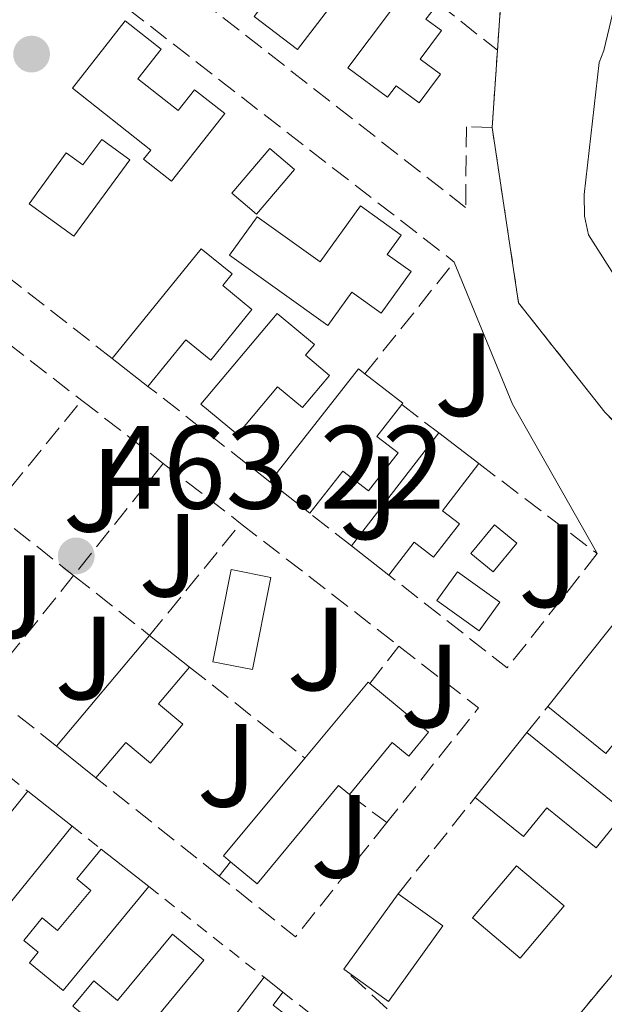
# Model space of a CAD drawing. Units: metres. Extents: x 580240 to 583682, y 4721957 to 4724310.
# Drawn here: x 580767 to 580817, y 4723224 to 4723307 of the extents above; entities that cross this region are included whole.
import ezdxf
from ezdxf.enums import TextEntityAlignment as Align

# ---------------------------------------------------------------- set-up
doc = ezdxf.new("R2010")
doc.units = ezdxf.units.M
doc.header["$MEASUREMENT"] = 0
doc.linetypes.add('DGN Style 2', pattern=[1.7399219301090239, 1.043953158065414, -0.6959687720436097])
doc.linetypes.add('DGN Style 3', pattern=[2.435890702152634, 1.739921930109024, -0.6959687720436097])
for name, color, linetype, lineweight in [('Complejo', 6, 'Continuous', 0), ('Cota de punto acotado terreno', 7, 'Continuous', 0), ('Curva de nivel intermedia', 30, 'Continuous', 0), ('Edificio', 1, 'Continuous', 13), ('Límite de complejo', 6, 'Continuous', 13), ('Línea de pavimento', 1, 'Continuous', 0), ('Punto acotado terreno (símbolo)', 7, 'Continuous', 0), ('Seto', 92, 'DGN Style 3', 0), ('Verja', 7, 'DGN Style 2', 0), ('Zona ajardinada', 92, 'Continuous', 0)]:
    doc.layers.add(name, color=color, linetype=linetype, lineweight=lineweight)
doc.styles.add('Style-Arial', font='arial.ttf')

# ---------------------------------------------------------------- blocks, each defined once
blk = doc.blocks.new('5PATER')
at = {"layer": 'Punto acotado terreno (símbolo)', "linetype": 'Continuous', "lineweight": 0}
h = blk.add_hatch(color=51, dxfattribs=at)
edge = h.paths.add_edge_path()
edge.add_ellipse((0, 0), major_axis=(-0.1095731443231308, -0.1110710700762829), ratio=0.9994222409660317, start_angle=0, end_angle=360)

msp = doc.modelspace()

# ---------------------------------------------------------------- linework, layer by layer
at = {"layer": 'Complejo', "color": 6, "linetype": 'Continuous', "lineweight": 0}
msp.add_polyline3d([(580808.0700000003, 4723310.27, 461.8200000000001), (580807.6900000013, 4723304.779999999, 461.26), (580807.2399999984, 4723298.24, 461.85), (580809.4800000004, 4723283.390000001, 462.65), (580816.7800000012, 4723274.109999999, 462.26), (580820.2899999992, 4723270.540000001, 463.34), (580832.8399999999, 4723257.790000001, 460.92), (580833.4800000004, 4723245.76, 461.3200000000001), (580814.6600000003, 4723223.17, 460.4), (580801.7300000004, 4723214.470000001, 460.49), (580790.4100000003, 4723199.680000001, 460.5), (580778.0500000007, 4723197.380000001, 460.66), (580763.4600000009, 4723211.52, 460.43), (580757.1799999997, 4723205.76, 459.12), (580725.5199999996, 4723148.449999999, 455.88), (580711.370000001, 4723124.699999999, 455.8200000000001), (580703.3099999987, 4723115.300000001, 455.7), (580692.6799999997, 4723110.5, 455.37), (580654.9200000018, 4723099.869999999, 455.21), (580646.2800000012, 4723094.310000001, 453.33), (580626.25, 4723091.810000001, 451.85), (580614.2800000012, 4723094.369999999, 452.04), (580597.9600000009, 4723100.640000001, 453.3)], dxfattribs=at)
at = {"layer": 'Curva de nivel intermedia', "color": 30, "linetype": 'Continuous', "lineweight": 0, "elevation": 460.0000000000001, "flags": 128}
msp.add_lwpolyline([(580823.0400000016, 4723277.109999998), (580815.4000000019, 4723289.13), (580815.0599999997, 4723290.71), (580815.0199999996, 4723292.569999999), (580816.3000000003, 4723303.73), (580816.7000000004, 4723304.76), (580819.4000000005, 4723316.130000001)], dxfattribs=at)
at = {"layer": 'Edificio', "color": 51, "linetype": 'Continuous', "lineweight": 13, "extrusion": (-0.03069070138010746, 0.02400559809919851, 0.9992406177236277), "elevation": 96026.92087109761, "flags": 128}
msp.add_lwpolyline([(-4078197.092265919, -2450659.062081823), (-4078197.092265919, -2450662.911796098)], dxfattribs=at)
at = {"layer": 'Edificio', "color": 51, "linetype": 'Continuous', "lineweight": 13, "extrusion": (0.006135382721882461, 0.03168546963849059, 0.9994790583562242), "elevation": 153688.8176831545, "flags": 128}
msp.add_lwpolyline([(327709.5948336172, -4745056.815491705), (327704.0645065416, -4745067.660130125), (327703.4545106783, -4745067.350283313)], dxfattribs=at)
at = {"layer": 'Edificio', "color": 51, "linetype": 'Continuous', "lineweight": 13, "extrusion": (-0.01572950543596616, 0.01179712898946976, 0.9998066865181218), "elevation": 47051.77111337501, "flags": 128}
msp.add_lwpolyline([(-4127099.794435727, -2368862.043916327), (-4127099.720435713, -2368857.975129776), (-4127099.570435713, -2368857.975129776)], dxfattribs=at)
at = {"layer": 'Edificio', "color": 51, "linetype": 'Continuous', "lineweight": 13, "extrusion": (0.01316118934945442, 0.01700283380462375, 0.9997688166458885), "elevation": 88419.30201524604, "flags": 128}
msp.add_lwpolyline([(2431861.025016693, -4089592.765475599), (2431861.025016693, -4089604.857671428)], dxfattribs=at)
at = {"layer": 'Edificio', "color": 51, "linetype": 'Continuous', "lineweight": 13, "extrusion": (0.0204237570884632, -0.01566423847669019, 0.9996686960085011), "elevation": -61658.10542050879, "flags": 128}
msp.add_lwpolyline([(4101349.420496804, 2412833.421287168), (4101349.420496804, 2412829.147623634)], dxfattribs=at)
at = {"layer": 'Edificio', "color": 51, "linetype": 'Continuous', "lineweight": 13, "extrusion": (-0.01648695635551367, 0.0129261640069065, 0.9997805231920645), "elevation": 51944.93343259024, "flags": 128}
msp.add_lwpolyline([(-4075388.875440687, -2456636.754631609), (-4075388.875440687, -2456641.050559914)], dxfattribs=at)
at = {"layer": 'Edificio', "color": 1, "linetype": 'Continuous', "lineweight": 13, "elevation": 466.0200000000041, "flags": 128}
msp.add_lwpolyline([(580809.3300000001, 4723263.02), (580807.3399999999, 4723260.59), (580805.4500000002, 4723262.140000001), (580807.4299999997, 4723264.57), (580809.3300000001, 4723263.02)], close=True, dxfattribs=at)
at = {"layer": 'Edificio', "color": 51, "linetype": 'Continuous', "lineweight": 13, "elevation": 466.0200000000041, "flags": 128}
msp.add_lwpolyline([(580807.3399999999, 4723260.59), (580805.4500000002, 4723262.140000001), (580807.4299999997, 4723264.57), (580809.3300000001, 4723263.02), (580807.3399999999, 4723260.59)], dxfattribs=at)
at = {"layer": 'Edificio', "color": 51, "linetype": 'Continuous', "lineweight": 13, "extrusion": (0.009791011507223883, -0.007684084982484927, 0.9999225424659889), "elevation": -30140.81520896403, "flags": 128}
msp.add_lwpolyline([(580766.0807515553, 4723168.167587717), (580762.9204134678, 4723170.647660937)], dxfattribs=at)
at = {"layer": 'Edificio', "color": 1, "linetype": 'Continuous', "lineweight": 13, "extrusion": (0.02275478844927403, 0.008390543237565771, 0.99970586593598), "elevation": 53312.30453048184, "flags": 128}
msp.add_lwpolyline([(4230641.405915198, -2178379.128392749), (4230639.727957674, -2178376.654416487), (4230643.368430371, -2178374.180440225), (4230645.046387895, -2178376.654416487), (4230641.405915198, -2178379.128392749)], close=True, dxfattribs=at)
at = {"layer": 'Edificio', "color": 51, "linetype": 'Continuous', "lineweight": 13, "extrusion": (0.02275478844927403, 0.008390543237565771, 0.99970586593598), "elevation": 53312.30453048184, "flags": 128}
msp.add_lwpolyline([(4230645.046387895, -2178376.654416487), (4230643.368430371, -2178374.180440225), (4230639.727957674, -2178376.654416487), (4230641.405915198, -2178379.128392749), (4230645.046387895, -2178376.654416487)], dxfattribs=at)
at = {"layer": 'Edificio', "color": 51, "linetype": 'Continuous', "lineweight": 13, "extrusion": (0.007350325089578989, 0.00874949864805751, 0.9999347073656786), "elevation": 46061.33364171853, "flags": 128}
msp.add_lwpolyline([(580751.2609543815, 4723023.602412374), (580759.1417705796, 4723032.982771432)], dxfattribs=at)
at = {"layer": 'Edificio', "color": 51, "linetype": 'Continuous', "lineweight": 13, "extrusion": (0.04002694822206469, -0.0316189206568106, 0.9986981962898134), "elevation": -125631.7174684787, "flags": 128}
msp.add_lwpolyline([(4066366.461611791, 2468870.967668926), (4066366.461611791, 2468866.65470011)], dxfattribs=at)
at = {"layer": 'Edificio', "color": 51, "linetype": 'Continuous', "lineweight": 13, "extrusion": (0.06979273293149652, -0.08424150561918516, 0.9939981605420434), "elevation": -356895.302054813, "flags": 128}
msp.add_lwpolyline([(3460566.987370017, 3247069.826880248), (3460575.201659885, 3247071.380856428), (3460575.232910189, 3247071.198035702)], dxfattribs=at)
at = {"layer": 'Edificio', "color": 51, "linetype": 'Continuous', "lineweight": 13, "extrusion": (-0.001779044323529185, -0.002230929724046791, 0.999995928968644), "elevation": -11104.39103310305, "flags": 128}
msp.add_lwpolyline([(580805.7201022927, 4723228.480764695), (580810.0901309582, 4723233.960778333)], dxfattribs=at)
at = {"layer": 'Edificio', "color": 51, "linetype": 'Continuous', "lineweight": 13, "extrusion": (0.0401339604611605, -0.03208313605910716, 0.9986790964060052), "elevation": -127762.0593116759, "flags": 128}
msp.add_lwpolyline([(4051951.467599966, 2492326.310927751), (4051951.467599966, 2492330.59262134)], dxfattribs=at)
at = {"layer": 'Edificio', "color": 51, "linetype": 'Continuous', "lineweight": 13, "extrusion": (-0.04354174772547945, 0.009624375101504549, 0.9990052490397218), "elevation": 20634.87403486932, "flags": 128}
msp.add_lwpolyline([(-4737265.52553095, -451840.5423583149), (-4737265.878801887, -451841.2151135777), (-4737275.45831633, -451836.2815749826)], dxfattribs=at)
at = {"layer": 'Edificio', "color": 51, "linetype": 'Continuous', "lineweight": 13, "extrusion": (0.01641620354055727, -0.01292339427060248, 0.9997817232485506), "elevation": -51040.61582037753, "flags": 128}
msp.add_lwpolyline([(4070469.75244521, 2464746.974145716), (4070469.752445211, 2464742.18779011)], dxfattribs=at)
at = {"layer": 'Edificio', "color": 51, "linetype": 'Continuous', "lineweight": 13, "extrusion": (0.09463313233439355, -0.07438823335018806, 0.9927290471239468), "elevation": -295930.5923213939, "flags": 128}
msp.add_lwpolyline([(4072241.922001685, 2444491.469949252), (4072241.922001685, 2444486.31918232)], dxfattribs=at)
at = {"layer": 'Edificio', "color": 51, "linetype": 'Continuous', "lineweight": 13, "extrusion": (0.009631866086533367, 0.01337178806264934, 0.9998642019993008), "elevation": 69218.02301488907, "flags": 128}
msp.add_lwpolyline([(580763.2551035684, 4722723.612768812), (580767.8661419379, 4722730.013341065)], dxfattribs=at)
at = {"layer": 'Edificio', "color": 51, "linetype": 'Continuous', "lineweight": 13, "extrusion": (0.04627817578995119, -0.03667327138511532, 0.9982551786048837), "elevation": -145873.8934125484, "flags": 128}
msp.add_lwpolyline([(4062525.836277346, 2474022.190542091), (4062525.836277346, 2474020.158277344)], dxfattribs=at)
at = {"layer": 'Edificio', "color": 1, "linetype": 'Continuous', "lineweight": 13}
for points in [[(580799.1900000004, 4723311.5, 466.5399999999936), (580796.6200000001, 4723308.140000001, 466.6000000000058), (580794.5300000003, 4723309.74, 466.6000000000058), (580790.7699999996, 4723304.83, 466.6000000000058), (580787.0999999996, 4723307.640000001, 466.6000000000058), (580793.5, 4723316, 466.4499999999971)], [(580802.8600000005, 4723302.76, 466.4700000000012), (580801.0700000003, 4723300.33, 466.4700000000012), (580799.1100000005, 4723301.77, 466.4700000000012), (580798.4000000004, 4723300.800000001, 466.4700000000012), (580795.0199999996, 4723303.289999999, 466.4700000000012), (580800.4500000002, 4723310.5, 465.6199999999953), (580802.6799999997, 4723308.74, 465.7799999999989), (580801.6299999999, 4723307.4, 466.0899999999965), (580802.9500000002, 4723306.439999999, 466.179999999993), (580801.1600000003, 4723304.01, 466.4799999999959)], [(580777.25, 4723302.350000001, 466.5399999999936), (580780.6600000003, 4723299.66, 466.5299999999989), (580782.0499999998, 4723301.430000001, 466.5399999999936), (580784.6299999999, 4723299.41, 466.6000000000058), (580780.1200000001, 4723293.680000001, 466.6000000000058), (580777.75, 4723295.539999999, 466.6000000000058), (580778.3700000001, 4723296.32, 466.6000000000058), (580771.7199999997, 4723301.560000001, 466.7899999999936), (580776.2000000002, 4723307.26, 466.6000000000058), (580779.2300000004, 4723304.869999999, 466.4799999999959)], [(580776.5700000003, 4723295.49, 466.1000000000058), (580771.8499999996, 4723289.02, 466.3399999999965), (580768.0700000003, 4723291.77, 466.3399999999965), (580771.2100000001, 4723296.08, 466.2799999999989), (580772.6200000001, 4723295.060000001, 466.2799999999989), (580774.2000000002, 4723297.220000001, 466.1499999999942)], [(580790.5099999999, 4723294.680000001, 466.2799999999989), (580787.3099999996, 4723290.9, 466.1600000000035), (580785.2199999997, 4723292.66, 466.3399999999965), (580788.4199999999, 4723296.439999999, 466.2799999999989)], [(580798.3600000005, 4723287.470000001, 466.2299999999959), (580800.3799999999, 4723286.039999999, 466.3500000000058), (580797.8399999999, 4723282.5, 466.5399999999936), (580795.3600000005, 4723284.279999999, 466.4700000000012), (580793.3499999996, 4723281.460000001, 466.4700000000012), (580785.0300000003, 4723287.42, 466.4700000000012), (580787.3600000005, 4723290.67, 466.1600000000035), (580792.7000000002, 4723286.850000001, 466.1499999999942), (580796.0899999999, 4723291.59, 466.2200000000012), (580799.54, 4723289.119999999, 466.2100000000065)], [(580786.9199999999, 4723282.83, 466.4700000000012), (580783.4299999997, 4723278.539999999, 466.5200000000041), (580781.3200000003, 4723280.25, 466.6000000000058), (580778.1100000005, 4723276.310000001, 466.6900000000023), (580775.0800000001, 4723278.680000001, 466.5399999999936), (580782.6299999999, 4723287.960000001, 466.2200000000012), (580785.25, 4723285.84, 466.3500000000058), (580784.4400000004, 4723284.84, 466.3399999999965)], [(580793.4699999997, 4723277.24, 466.6600000000035), (580791.1799999997, 4723274.52, 466.6699999999983), (580789.0899999999, 4723276.27, 466.6600000000035), (580785.6799999997, 4723272.220000001, 466.6600000000035), (580782.5999999996, 4723274.810000001, 466.8600000000006), (580789.0599999996, 4723282.49, 466.6000000000058), (580792.2000000002, 4723279.84, 466.6100000000006), (580791.4500000002, 4723278.939999999, 466.6000000000058)], [(580799.2800000003, 4723270.67, 466.6000000000058), (580796.7699999996, 4723267.449999999, 466.6699999999983), (580794.6100000005, 4723269.140000001, 466.7200000000012), (580791.8200000003, 4723265.560000001, 466.820000000007), (580788.4400000004, 4723268.210000001, 466.7299999999959), (580795.9299999997, 4723277.800000001, 466.3800000000047), (580796.4699999997, 4723277.380000001, 466.3899999999995), (580799.6799999997, 4723274.880000001, 466.4700000000012), (580799.5899999999, 4723274.76, 466.4700000000012), (580797.4900000002, 4723272.07, 466.5399999999936)], [(580804.4800000004, 4723264.67, 466.3399999999965), (580802.2800000003, 4723261.83, 466.4100000000035), (580800.6399999997, 4723263.100000001, 466.4700000000012), (580798.4900000002, 4723260.33, 466.5500000000029), (580795.3300000001, 4723262.810000001, 466.6000000000058), (580802.7300000004, 4723272.369999999, 466.3399999999965), (580806.1200000001, 4723269.77, 466.2299999999959), (580803.04, 4723265.779999999, 466.3399999999965)], [(580788.5099999999, 4723260.130000001, 465.4499999999971), (580786.9699999997, 4723252.32, 465.5099999999948), (580783.6200000001, 4723252.980000001, 465.4499999999971), (580785.1600000003, 4723260.789999999, 465.4499999999971)], [(580822.4100000003, 4723248.600000001, 465.7700000000041), (580819.4199999999, 4723244.92, 465.8300000000018), (580817.7300000004, 4723246.289999999, 465.8300000000018), (580816.8499999996, 4723245.210000001, 465.8300000000018), (580811.9400000004, 4723249.189999999, 466.0800000000018), (580820.6799999997, 4723260.15, 465.8300000000018), (580825.3200000003, 4723256.380000001, 465.7700000000041), (580820.3499999996, 4723250.27, 465.7700000000041)], [(580781.0800000001, 4723247.689999999, 466.2200000000012), (580778.3300000001, 4723244.41, 466.2200000000012), (580776.25, 4723246.16, 466.2200000000012), (580773.7199999997, 4723243.16, 466.2599999999948), (580770.3799999999, 4723245.83, 466.4799999999959), (580778.2599999999, 4723255.210000001, 466.3399999999965), (580781.6399999997, 4723252.539999999, 466.1199999999953), (580779.0199999996, 4723249.42, 466.1699999999983)], [(580801.8499999996, 4723247.029999999, 465.3800000000047), (580800.1799999997, 4723245, 465.4499999999971), (580798.79, 4723246.140000001, 465.5599999999977), (580795.1600000003, 4723241.75, 465.5899999999965), (580794.25, 4723242.5, 465.570000000007), (580787.3700000001, 4723234.180000001, 465.6399999999995), (580785.0999999996, 4723236.050000001, 465.5399999999936), (580784.5199999996, 4723236.539999999, 465.5099999999948), (580791.4000000004, 4723244.83, 465.7299999999959), (580796.7400000002, 4723251.26, 465.8999999999942), (580796.8799999999, 4723251.140000001, 465.8800000000047)], [(580810.1799999997, 4723246.980000001, 466.1300000000047), (580818.5, 4723240.25, 465.6999999999971), (580816.0499999998, 4723237.220000001, 465.6999999999971), (580811.8600000005, 4723240.609999999, 465.8999999999942), (580809.8899999997, 4723238.189999999, 465.8999999999942), (580805.8099999996, 4723241.5, 466.1100000000006)], [(580771.7000000002, 4723239.060000001, 465.6999999999971), (580764.6399999997, 4723230.359999999, 465.5800000000018), (580760.9699999997, 4723233.34, 466.2200000000012), (580767.9400000004, 4723242.02, 465.8000000000029)], [(580778.1799999997, 4723233.960000001, 464.9600000000065), (580770.9500000002, 4723225.140000001, 465.4499999999971), (580768.0999999996, 4723227.49, 465.6999999999971), (580768.8300000001, 4723228.390000001, 465.6900000000023), (580767.6100000005, 4723229.390000001, 465.7100000000065), (580769.1699999999, 4723231.289999999, 465.7100000000065), (580770.4699999997, 4723230.220000001, 465.6999999999971), (580773.2699999996, 4723233.619999999, 465.6399999999995), (580772.0899999999, 4723234.600000001, 465.7200000000012), (580774.1600000003, 4723237.119999999, 465.5800000000018)], [(580813.3300000001, 4723232.300000001, 465.4700000000012), (580809.6100000005, 4723227.890000001, 465.4499999999971), (580805.5700000003, 4723231.289999999, 465.8300000000018), (580809.29, 4723235.699999999, 465.6399999999995)], [(580803.0700000003, 4723230.619999999, 465.6999999999971), (580798.4600000001, 4723224.220000001, 465.8099999999977), (580794.6900000004, 4723226.939999999, 465.9600000000065), (580799.2999999998, 4723233.34, 465.8300000000018)], [(580782.8499999996, 4723227.699999999, 465.1300000000047), (580776.4500000002, 4723219.960000001, 465.6999999999971), (580771.7699999996, 4723223.810000001, 465.6499999999942), (580773.54, 4723225.949999999, 465.4400000000023), (580775.5300000003, 4723224.300000001, 465.320000000007), (580780.1799999997, 4723229.92, 465.179999999993)], [(580792.0199999996, 4723221.369999999, 465.070000000007), (580788.0999999996, 4723216.24, 465.179999999993), (580783.1699999999, 4723220.02, 465.5800000000018), (580787.9500000002, 4723226.26, 465.2700000000041), (580789.54, 4723225, 465.1499999999942), (580788.7100000001, 4723223.91, 465.2100000000065)]]:
    msp.add_polyline3d(points, close=True, dxfattribs=at)
at = {"layer": 'Edificio', "color": 51, "linetype": 'Continuous', "lineweight": 13}
for points in [[(580799.1900000004, 4723311.5, 466.5399999999936), (580796.6200000001, 4723308.140000001, 466.6000000000058), (580794.5300000003, 4723309.74, 466.6000000000058), (580790.7699999996, 4723304.83, 466.6000000000058), (580787.0999999996, 4723307.640000001, 466.6000000000058), (580793.5, 4723316, 466.4499999999971)], [(580802.6799999997, 4723308.74, 465.7799999999989), (580801.6299999999, 4723307.4, 466.0899999999965), (580802.9500000002, 4723306.439999999, 466.179999999993), (580801.1600000003, 4723304.01, 466.4799999999959), (580802.8600000005, 4723302.76, 466.4700000000012), (580801.0700000003, 4723300.33, 466.4700000000012), (580799.1100000005, 4723301.77, 466.4700000000012), (580798.4000000004, 4723300.800000001, 466.4700000000012), (580795.0199999996, 4723303.289999999, 466.4700000000012), (580800.4500000002, 4723310.5, 465.6199999999953)], [(580780.6600000003, 4723299.66, 466.5299999999989), (580782.0499999998, 4723301.430000001, 466.5399999999936), (580784.6299999999, 4723299.41, 466.6000000000058), (580780.1200000001, 4723293.680000001, 466.6000000000058), (580777.75, 4723295.539999999, 466.6000000000058), (580778.3700000001, 4723296.32, 466.6000000000058), (580771.7199999997, 4723301.560000001, 466.7899999999936), (580776.2000000002, 4723307.26, 466.6000000000058), (580779.2300000004, 4723304.869999999, 466.4799999999959), (580777.25, 4723302.350000001, 466.5399999999936), (580780.6600000003, 4723299.66, 466.5299999999989)], [(580771.8499999996, 4723289.02, 466.3399999999965), (580768.0700000003, 4723291.77, 466.3399999999965), (580771.2100000001, 4723296.08, 466.2799999999989), (580772.6200000001, 4723295.060000001, 466.2799999999989), (580774.2000000002, 4723297.220000001, 466.1499999999942), (580776.5700000003, 4723295.49, 466.1000000000058), (580771.8499999996, 4723289.02, 466.3399999999965)], [(580787.3099999996, 4723290.9, 466.1600000000035), (580785.2199999997, 4723292.66, 466.3399999999965), (580788.4199999999, 4723296.439999999, 466.2799999999989), (580790.5099999999, 4723294.680000001, 466.2799999999989), (580787.3099999996, 4723290.9, 466.1600000000035)], [(580796.0899999999, 4723291.59, 466.2200000000012), (580792.7000000002, 4723286.850000001, 466.1499999999942), (580787.3600000005, 4723290.67, 466.1600000000035), (580785.0300000003, 4723287.42, 466.4700000000012), (580793.3499999996, 4723281.460000001, 466.4700000000012), (580795.3600000005, 4723284.279999999, 466.4700000000012), (580797.8399999999, 4723282.5, 466.5399999999936), (580800.3799999999, 4723286.039999999, 466.3500000000058), (580798.3600000005, 4723287.470000001, 466.2299999999959), (580799.54, 4723289.119999999, 466.2100000000065), (580796.0899999999, 4723291.59, 466.2200000000012)], [(580775.0800000001, 4723278.680000001, 466.5399999999936), (580782.6299999999, 4723287.960000001, 466.2200000000012), (580785.25, 4723285.84, 466.3500000000058), (580784.4400000004, 4723284.84, 466.3399999999965), (580786.9199999999, 4723282.83, 466.4700000000012), (580783.4299999997, 4723278.539999999, 466.5200000000041), (580781.3200000003, 4723280.25, 466.6000000000058), (580778.1100000005, 4723276.310000001, 466.6900000000023)], [(580791.1799999997, 4723274.52, 466.6699999999983), (580789.0899999999, 4723276.27, 466.6600000000035), (580785.6799999997, 4723272.220000001, 466.6600000000035), (580782.5999999996, 4723274.810000001, 466.8600000000006), (580789.0599999996, 4723282.49, 466.6000000000058), (580792.2000000002, 4723279.84, 466.6100000000006), (580791.4500000002, 4723278.939999999, 466.6000000000058), (580793.4699999997, 4723277.24, 466.6600000000035), (580791.1799999997, 4723274.52, 466.6699999999983)], [(580799.5899999999, 4723274.76, 466.4700000000012), (580797.4900000002, 4723272.07, 466.5399999999936), (580799.2800000003, 4723270.67, 466.6000000000058), (580796.7699999996, 4723267.449999999, 466.6699999999983), (580794.6100000005, 4723269.140000001, 466.7200000000012), (580791.8200000003, 4723265.560000001, 466.820000000007)], [(580806.1200000001, 4723269.77, 466.2299999999959), (580803.04, 4723265.779999999, 466.3399999999965), (580804.4800000004, 4723264.67, 466.3399999999965), (580802.2800000003, 4723261.83, 466.4100000000035), (580800.6399999997, 4723263.100000001, 466.4700000000012), (580798.4900000002, 4723260.33, 466.5500000000029)], [(580785.1600000003, 4723260.789999999, 465.4499999999971), (580783.6200000001, 4723252.980000001, 465.4499999999971), (580786.9699999997, 4723252.32, 465.5099999999948), (580788.5099999999, 4723260.130000001, 465.4499999999971), (580785.1600000003, 4723260.789999999, 465.4499999999971)], [(580811.9400000004, 4723249.189999999, 466.0800000000018), (580820.6799999997, 4723260.15, 465.8300000000018), (580825.3200000003, 4723256.380000001, 465.7700000000041), (580820.3499999996, 4723250.27, 465.7700000000041), (580822.4100000003, 4723248.600000001, 465.7700000000041), (580819.4199999999, 4723244.92, 465.8300000000018), (580817.7300000004, 4723246.289999999, 465.8300000000018), (580816.8499999996, 4723245.210000001, 465.8300000000018), (580811.9400000004, 4723249.189999999, 466.0800000000018)], [(580781.6399999997, 4723252.539999999, 466.1199999999953), (580779.0199999996, 4723249.42, 466.1699999999983), (580781.0800000001, 4723247.689999999, 466.2200000000012), (580778.3300000001, 4723244.41, 466.2200000000012), (580776.25, 4723246.16, 466.2200000000012), (580773.7199999997, 4723243.16, 466.2599999999948)], [(580796.8799999999, 4723251.140000001, 465.8800000000047), (580801.8499999996, 4723247.029999999, 465.3800000000047), (580800.1799999997, 4723245, 465.4499999999971), (580798.79, 4723246.140000001, 465.5599999999977), (580795.1600000003, 4723241.75, 465.5899999999965)], [(580810.1799999997, 4723246.980000001, 466.1300000000047), (580818.5, 4723240.25, 465.6999999999971), (580816.0499999998, 4723237.220000001, 465.6999999999971), (580811.8600000005, 4723240.609999999, 465.8999999999942), (580809.8899999997, 4723238.189999999, 465.8999999999942), (580805.8099999996, 4723241.5, 466.1100000000006)], [(580795.1600000003, 4723241.75, 465.5899999999965), (580794.25, 4723242.5, 465.570000000007), (580787.3700000001, 4723234.180000001, 465.6399999999995), (580785.0999999996, 4723236.050000001, 465.5399999999936)], [(580771.7000000002, 4723239.060000001, 465.6999999999971), (580764.6399999997, 4723230.359999999, 465.5800000000018), (580760.9699999997, 4723233.34, 466.2200000000012), (580767.9400000004, 4723242.02, 465.8000000000029)], [(580778.1799999997, 4723233.960000001, 464.9600000000065), (580770.9500000002, 4723225.140000001, 465.4499999999971), (580768.0999999996, 4723227.49, 465.6999999999971), (580768.8300000001, 4723228.390000001, 465.6900000000023), (580767.6100000005, 4723229.390000001, 465.7100000000065), (580769.1699999999, 4723231.289999999, 465.7100000000065), (580770.4699999997, 4723230.220000001, 465.6999999999971), (580773.2699999996, 4723233.619999999, 465.6399999999995), (580772.0899999999, 4723234.600000001, 465.7200000000012), (580774.1600000003, 4723237.119999999, 465.5800000000018)], [(580809.6100000005, 4723227.890000001, 465.4499999999971), (580805.5700000003, 4723231.289999999, 465.8300000000018), (580809.29, 4723235.699999999, 465.6399999999995), (580813.3300000001, 4723232.300000001, 465.4700000000012), (580809.6100000005, 4723227.890000001, 465.4499999999971)], [(580799.2999999998, 4723233.34, 465.8300000000018), (580803.0700000003, 4723230.619999999, 465.6999999999971), (580798.4600000001, 4723224.220000001, 465.8099999999977), (580794.6900000004, 4723226.939999999, 465.9600000000065)], [(580780.1799999997, 4723229.92, 465.179999999993), (580775.5300000003, 4723224.300000001, 465.320000000007), (580773.54, 4723225.949999999, 465.4400000000023), (580771.7699999996, 4723223.810000001, 465.6499999999942), (580776.4500000002, 4723219.960000001, 465.6999999999971), (580782.8499999996, 4723227.699999999, 465.1300000000047), (580780.1799999997, 4723229.92, 465.179999999993)], [(580789.54, 4723225, 465.1499999999942), (580788.7100000001, 4723223.91, 465.2100000000065), (580792.0199999996, 4723221.369999999, 465.070000000007), (580788.0999999996, 4723216.24, 465.179999999993), (580783.1699999999, 4723220.02, 465.5800000000018), (580787.9500000002, 4723226.26, 465.2700000000041)]]:
    msp.add_polyline3d(points, dxfattribs=at)
at = {"layer": 'Límite de complejo', "color": 6, "linetype": 'Continuous', "lineweight": 13}
msp.add_polyline3d([(580597.9600000016, 4723100.640000001, 453.3000000000029), (580614.2800000006, 4723094.369999998, 452.0399999999936), (580626.25, 4723091.810000001, 451.8500000000058), (580646.2800000017, 4723094.310000001, 453.3300000000018), (580654.9200000007, 4723099.869999999, 455.2100000000065), (580692.6799999997, 4723110.5, 455.3699999999953), (580703.3099999981, 4723115.300000001, 455.6999999999971), (580711.3700000002, 4723124.7, 455.820000000007), (580725.5199999989, 4723148.449999998, 455.8800000000047), (580757.1800000002, 4723205.759999999, 459.1199999999953), (580763.4600000011, 4723211.519999999, 460.429999999993), (580778.05, 4723197.380000001, 460.6600000000035), (580790.4100000006, 4723199.679999999, 460.5), (580801.7299999996, 4723214.470000002, 460.4900000000052), (580814.6600000003, 4723223.170000001, 460.3999999999942), (580833.4800000003, 4723245.76, 461.320000000007), (580832.839999999, 4723257.790000002, 460.9199999999983), (580820.2899999983, 4723270.540000001, 463.3399999999965), (580816.7800000013, 4723274.109999998, 462.2599999999948), (580809.4800000013, 4723283.390000001, 462.6499999999942), (580807.2399999994, 4723298.239999999, 461.8500000000058), (580807.6900000009, 4723304.779999999, 461.2599999999948), (580808.0700000008, 4723310.27, 461.820000000007)], dxfattribs=at)
at = {"layer": 'Línea de pavimento', "color": 1, "linetype": 'Continuous', "lineweight": 0, "extrusion": (-0.0708592116118977, -0.04560470212388573, 0.9964432664602296), "elevation": -256097.0062124306, "flags": 128}
msp.add_lwpolyline([(-3657462.421444038, 3033835.04499644), (-3657449.637366239, 3033832.671569629), (-3657435.247036878, 3033831.838550518), (-3657435.102833618, 3033831.840870245)], dxfattribs=at)
at = {"layer": 'Seto', "color": 92, "linetype": 'DGN Style 3', "lineweight": 0, "extrusion": (0.009827166455497605, -0.007767580671872779, 0.9999215426672046), "elevation": -30516.66349832258, "flags": 128}
msp.add_lwpolyline([(580770.0686716755, 4723214.189798748), (580775.079215937, 4723210.229679277)], dxfattribs=at)
at = {"layer": 'Seto', "color": 92, "linetype": 'DGN Style 3', "lineweight": 0, "extrusion": (0.01123859064492139, -0.008811381413444317, 0.9998980216191563), "elevation": -34627.70389427007, "flags": 128}
msp.add_lwpolyline([(580733.1849933565, 4723156.91964899), (580716.6526656805, 4723169.88015213)], dxfattribs=at)
at = {"layer": 'Seto', "color": 92, "linetype": 'DGN Style 3', "lineweight": 0, "extrusion": (0.02267496695618506, 0.02833622026157252, 0.9993412352619219), "elevation": 147473.5929457183, "flags": 128}
msp.add_lwpolyline([(2497604.299999342, -4048073.401481344), (2497604.299999343, -4048085.52542872)], dxfattribs=at)
at = {"layer": 'Seto', "color": 92, "linetype": 'DGN Style 3', "lineweight": 0, "extrusion": (0.008010099462318725, -0.006215141341228069, 0.9999486038415737), "elevation": -24239.97065320463, "flags": 128}
msp.add_lwpolyline([(580740.0411946649, 4723223.550334139), (580750.1719110011, 4723215.690182325)], dxfattribs=at)
at = {"layer": 'Seto', "color": 92, "linetype": 'DGN Style 3', "lineweight": 0, "extrusion": (0.01078944456551913, -0.008460261469574537, 0.9999060015130593), "elevation": -33230.11295037346, "flags": 128}
msp.add_lwpolyline([(580749.6287018636, 4723156.109948408), (580739.2973610231, 4723164.210238307)], dxfattribs=at)
at = {"layer": 'Seto', "color": 92, "linetype": 'DGN Style 3', "lineweight": 0, "extrusion": (-0.01071511128867215, -0.01309697989355641, 0.999856817503256), "elevation": -67619.91787591527, "flags": 128}
msp.add_lwpolyline([(580736.5052956862, 4722785.238525902), (580744.1434443581, 4722794.57322653)], dxfattribs=at)
at = {"layer": 'Seto', "color": 92, "linetype": 'DGN Style 3', "lineweight": 0, "extrusion": (0.008160096337325265, -0.006324370745587076, 0.9999467061611025), "elevation": -24668.77799829741, "flags": 128}
msp.add_lwpolyline([(580749.3979315658, 4723213.565204374), (580756.2884365838, 4723208.225097577)], dxfattribs=at)
at = {"layer": 'Seto', "color": 92, "linetype": 'DGN Style 3', "lineweight": 0, "extrusion": (0.04027787325736238, -0.03065736213228015, 0.9987180878871446), "elevation": -120945.5883007424, "flags": 128}
msp.add_lwpolyline([(4110183.847173942, 2395498.642312009), (4110183.847173942, 2395494.691147623)], dxfattribs=at)
at = {"layer": 'Seto', "color": 92, "linetype": 'DGN Style 3', "lineweight": 0, "extrusion": (-0.01102131887356534, -0.01379111474539993, 0.9998441556984602), "elevation": -71076.44285350743, "flags": 128}
msp.add_lwpolyline([(580749.2402473066, 4722738.698257552), (580741.6577446184, 4722729.211655359)], dxfattribs=at)
at = {"layer": 'Seto', "color": 92, "linetype": 'DGN Style 3', "lineweight": 0, "extrusion": (0.007626022208359503, -0.005914533254899905, 0.9999534299564427), "elevation": -23043.18110324782, "flags": 128}
msp.add_lwpolyline([(580758.9846442166, 4723216.104134519), (580765.5350638378, 4723211.024045662)], dxfattribs=at)
at = {"layer": 'Seto', "color": 92, "linetype": 'DGN Style 3', "lineweight": 0, "extrusion": (0.0403772858600883, -0.0307463763538447, 0.9987113372379832), "elevation": -121308.2936360689, "flags": 128}
msp.add_lwpolyline([(4109681.818548718, 2396333.226627866), (4109681.818548718, 2396320.616041045)], dxfattribs=at)
at = {"layer": 'Seto', "color": 92, "linetype": 'DGN Style 3', "lineweight": 0, "extrusion": (0.009752989920509426, -0.007711346432899021, 0.999922704174579), "elevation": -30294.90855524956, "flags": 128}
msp.add_lwpolyline([(580732.7375638749, 4723172.605060576), (580739.6841073384, 4723167.113097282)], dxfattribs=at)
at = {"layer": 'Seto', "color": 92, "linetype": 'DGN Style 3', "lineweight": 0, "extrusion": (0.01059121728130738, -0.008297962257885476, 0.9999094808725774), "elevation": -32578.65895197624, "flags": 128}
msp.add_lwpolyline([(580757.8425051739, 4723155.085519644), (580754.3320665633, 4723157.835614325)], dxfattribs=at)
at = {"layer": 'Seto', "color": 92, "linetype": 'DGN Style 3', "lineweight": 0, "extrusion": (-0.01030996172653572, -0.01270669308658034, 0.9998661133571839), "elevation": -65541.35800636908, "flags": 128}
msp.add_lwpolyline([(580752.1658326744, 4722803.683528174), (580759.8674855195, 4722813.174294393)], dxfattribs=at)
at = {"layer": 'Seto', "color": 92, "linetype": 'DGN Style 3', "lineweight": 0, "extrusion": (0.007924217436532871, -0.006148813977283848, 0.9999496981672085), "elevation": -23976.5650975937, "flags": 128}
msp.add_lwpolyline([(580764.0501013035, 4723206.560697493), (580777.4410280223, 4723196.170501078)], dxfattribs=at)
at = {"layer": 'Seto', "color": 92, "linetype": 'DGN Style 3', "lineweight": 0, "extrusion": (-0.01144175244822692, -0.03748377718775536, 0.9992317312558945), "elevation": -183227.8964085173, "flags": 128}
msp.add_lwpolyline([(-823430.8698009835, 4683475.417605459), (-823435.3347013067, 4683463.93542513), (-823447.2224439668, 4683468.528297261)], dxfattribs=at)
at = {"layer": 'Seto', "color": 92, "linetype": 'DGN Style 3', "lineweight": 0, "extrusion": (-0.01102649687124064, -0.01379766505347211, 0.9998440082361952), "elevation": -71110.38896707525, "flags": 128}
msp.add_lwpolyline([(580741.6269792545, 4722728.704432001), (580734.0056650147, 4722719.169224324)], dxfattribs=at)
at = {"layer": 'Seto', "color": 92, "linetype": 'DGN Style 3', "lineweight": 0, "extrusion": (0.009750014495189701, -0.007708767251260584, 0.9999227530788615), "elevation": -30284.45442956095, "flags": 128}
msp.add_lwpolyline([(580739.702340682, 4723167.177897723), (580746.1336285569, 4723162.093446651)], dxfattribs=at)
at = {"layer": 'Seto', "color": 92, "linetype": 'DGN Style 3', "lineweight": 0, "extrusion": (-0.01223302196966687, -0.01569987030296994, 0.9998019140039489), "elevation": -80796.01309434029, "flags": 128}
msp.add_lwpolyline([(-2444907.492419464, 4081951.239279703), (-2444907.492419464, 4081955.258757281)], dxfattribs=at)
at = {"layer": 'Seto', "color": 92, "linetype": 'DGN Style 3', "lineweight": 0, "extrusion": (-0.004567744588223541, -0.02309018434496726, 0.999722951170119), "elevation": -111250.3942232296, "flags": 128}
msp.add_lwpolyline([(-346842.4300872902, 4744869.129406342), (-346834.8032784529, 4744865.305744881), (-346840.5392912973, 4744854.259611772)], dxfattribs=at)
at = {"layer": 'Seto', "color": 92, "linetype": 'DGN Style 3', "lineweight": 0, "extrusion": (0.01009343019218895, -0.007973396185245176, 0.9999172703880199), "elevation": -31334.91318187007, "flags": 128}
msp.add_lwpolyline([(580747.3755779777, 4723152.834040154), (580757.1366957731, 4723145.123795061)], dxfattribs=at)
at = {"layer": 'Seto', "color": 92, "linetype": 'DGN Style 3', "lineweight": 0, "extrusion": (0.009891181009095673, -0.007903326154877696, 0.9999198477747778), "elevation": -31121.67447816698, "flags": 128}
msp.add_lwpolyline([(580737.3857241286, 4723147.377508054), (580731.2150368283, 4723152.307662031)], dxfattribs=at)
at = {"layer": 'Seto', "color": 92, "linetype": 'DGN Style 3', "lineweight": 0, "extrusion": (-0.006614759197818955, -0.00830603284746687, 0.9999436258005208), "elevation": -42610.12015939598, "flags": 128}
msp.add_lwpolyline([(580800.5368233816, 4723055.9839976), (580802.2969833243, 4723058.194073836)], dxfattribs=at)
at = {"layer": 'Seto', "color": 92, "linetype": 'DGN Style 3', "lineweight": 0, "extrusion": (0.00995071227080125, -0.007947213155366162, 0.9999189092763309), "elevation": -31294.38555296193, "flags": 128}
msp.add_lwpolyline([(580750.7865885651, 4723135.281556703), (580740.3554133073, 4723143.611819768)], dxfattribs=at)
at = {"layer": 'Seto', "color": 92, "linetype": 'DGN Style 3', "lineweight": 0, "extrusion": (0.01006436739221215, -0.007611974074158099, 0.9999203800101731), "elevation": -29644.70475630559, "flags": 128}
msp.add_lwpolyline([(580761.0808972974, 4723152.932074335), (580764.2412404765, 4723150.542005091)], dxfattribs=at)
at = {"layer": 'Seto', "color": 92, "linetype": 'DGN Style 3', "lineweight": 0, "extrusion": (-0.007168754815828015, -0.00898572032240714, 0.9999339307097634), "elevation": -46142.23218365903, "flags": 128}
msp.add_lwpolyline([(580787.6943590922, 4723009.398030325), (580794.2050520837, 4723017.558359777)], dxfattribs=at)
at = {"layer": 'Seto', "color": 92, "linetype": 'DGN Style 3', "lineweight": 0, "extrusion": (-0.003115183957537871, -0.02335898158286357, 0.999722288242251), "elevation": -111676.3434501487, "flags": 128}
msp.add_lwpolyline([(-48668.10280768375, 4757255.171309332), (-48674.47677257017, 4757244.562710385), (-48681.54963058745, 4757248.806149963)], dxfattribs=at)
at = {"layer": 'Seto', "color": 92, "linetype": 'DGN Style 3', "lineweight": 0, "extrusion": (-0.01191795449254516, -0.01530516263334177, 0.9998118394765492), "elevation": -78748.73341474665, "flags": 128}
msp.add_lwpolyline([(580748.4108057101, 4722582.728011052), (580749.3610958038, 4722583.94815397)], dxfattribs=at)
at = {"layer": 'Seto', "color": 92, "linetype": 'DGN Style 3', "lineweight": 0, "extrusion": (0.01107068251174721, -0.01006333180379109, 0.999888078407644), "elevation": -40638.6480851427, "flags": 128}
msp.add_lwpolyline([(580764.8498752057, 4723047.248880701), (580753.9681063467, 4723057.139381521)], dxfattribs=at)
at = {"layer": 'Seto', "color": 92, "linetype": 'DGN Style 3', "lineweight": 0}
for points in [[(580807.2400000002, 4723298.24, 464.3300000000018), (580805.0599999996, 4723298.300000001, 464.3000000000029), (580805, 4723291.449999999, 464.3000000000029), (580745.9199999999, 4723337.75, 464.9400000000023), (580747.4699999997, 4723339.75, 464.9400000000023)], [(580755.4100000003, 4723294.100000001, 464.2100000000065), (580728.9000000004, 4723314.869999999, 464.679999999993), (580743.6900000004, 4723333.689999999, 464.4199999999983), (580804.04, 4723286.84, 464.0500000000029)]]:
    msp.add_polyline3d(points, dxfattribs=at)
at = {"layer": 'Verja', "color": 7, "linetype": 'DGN Style 2', "lineweight": 0, "elevation": 464.3300000000018, "flags": 128}
msp.add_lwpolyline([(580807.6900000004, 4723304.779999999), (580807.2400000002, 4723298.24)], dxfattribs=at)
at = {"layer": 'Verja', "color": 7, "linetype": 'DGN Style 2', "lineweight": 0, "extrusion": (0.006338481425997543, -0.004996521329444514, 0.9999674286834631), "elevation": -19455.43778261041, "flags": 128}
msp.add_lwpolyline([(580743.6067549855, 4723211.438877206), (580753.3371933772, 4723203.768781463)], dxfattribs=at)
at = {"layer": 'Verja', "color": 7, "linetype": 'DGN Style 2', "lineweight": 0, "extrusion": (0.005012531327364915, -0.003952971862900996, 0.9999796240639822), "elevation": -15296.57420234522, "flags": 128}
msp.add_lwpolyline([(580762.0822873353, 4723215.495667643), (580764.5423566817, 4723213.555652484)], dxfattribs=at)
at = {"layer": 'Verja', "color": 7, "linetype": 'DGN Style 2', "lineweight": 0, "extrusion": (0.006313494401792441, -0.004975834892143904, 0.9999676899058113), "elevation": -19372.24751532605, "flags": 128}
msp.add_lwpolyline([(580763.6810645827, 4723196.037903622), (580773.4515012165, 4723188.337808298)], dxfattribs=at)
at = {"layer": 'Verja', "color": 7, "linetype": 'DGN Style 2', "lineweight": 0, "extrusion": (0.006255547305610037, -0.004924476055042225, 0.9999683083295643), "elevation": -19163.32664434523, "flags": 128}
msp.add_lwpolyline([(580775.2799440599, 4723187.900754074), (580788.1105062515, 4723177.800631607)], dxfattribs=at)
at = {"layer": 'Verja', "color": 7, "linetype": 'DGN Style 2', "lineweight": 0}
for points in [[(580752.4800000004, 4723355.180000001, 465.1900000000023), (580771.0800000001, 4723341.25, 465.0299999999989), (580792.4600000001, 4723339.91, 464.7100000000065), (580814.3399999999, 4723316.550000001, 464.2599999999948), (580808.0700000003, 4723310.27, 464.3300000000018), (580807.6900000004, 4723304.779999999, 464.3300000000018)], [(580807.2400000002, 4723298.24, 464.3300000000018), (580809.4800000004, 4723283.390000001, 464.1999999999971), (580816.7800000003, 4723274.109999999, 464.1999999999971), (580820.29, 4723270.539999999, 464.179999999993)], [(580820.29, 4723270.539999999, 464.179999999993), (580832.8399999999, 4723257.789999999, 464.1300000000047), (580833.4800000004, 4723245.76, 463.75), (580814.6600000003, 4723223.17, 463.3000000000029), (580805.5700000003, 4723217.050000001, 463.3000000000029)]]:
    msp.add_polyline3d(points, dxfattribs=at)

# ---------------------------------------------------------------- block references
at = {"layer": 'Punto acotado terreno (símbolo)', "color": 7, "linetype": 'Continuous', "lineweight": 0, "xscale": 10, "yscale": 10, "zscale": 10}
for p in [(580768.2699999985, 4723304.449999999, 463.9900000000057), (580772.0500000004, 4723261.949999999, 463.2200000000012)]:
    msp.add_blockref('5PATER', p, dxfattribs=at)

# ---------------------------------------------------------------- texts
at = {"layer": 'Cota de punto acotado terreno', "color": 7, "linetype": 'Continuous', "lineweight": 0, "style": 'Style-Arial'}
msp.add_text('463.22', height=7.000000000000002, dxfattribs=at).set_placement((580774.1000000006, 4723265.95, 463.2200000000012))
at = {"layer": 'Zona ajardinada', "color": 92, "linetype": 'Continuous', "lineweight": 0, "style": 'Style-Arial'}
for p in [(580804.8959011382, 4723277.301005807, 463.8500000000058), (580773.4759011361, 4723267.511005807, 463.3000000000029), (580796.8359011337, 4723266.871005805, 463.5399999999936), (580779.8759011376, 4723262.011005806, 463.2799999999989), (580812.0059011361, 4723261.111005805, 463.6600000000035), (580766.8859011345, 4723258.491005805, 462.7599999999948), (580792.4159011369, 4723254.071005806, 463.1699999999983), (580772.7759011365, 4723253.301005808, 462.5899999999965), (580802.0159011392, 4723250.931005806, 462.8800000000047), (580784.8059011383, 4723244.211005807, 462.4799999999959), (580794.4059011339, 4723238.201005804, 462.2200000000012)]:
    msp.add_text('J', height=7.000000000000002, dxfattribs=at).set_placement(p, align=Align.MIDDLE_CENTER)

doc.saveas('drawing.dxf')
